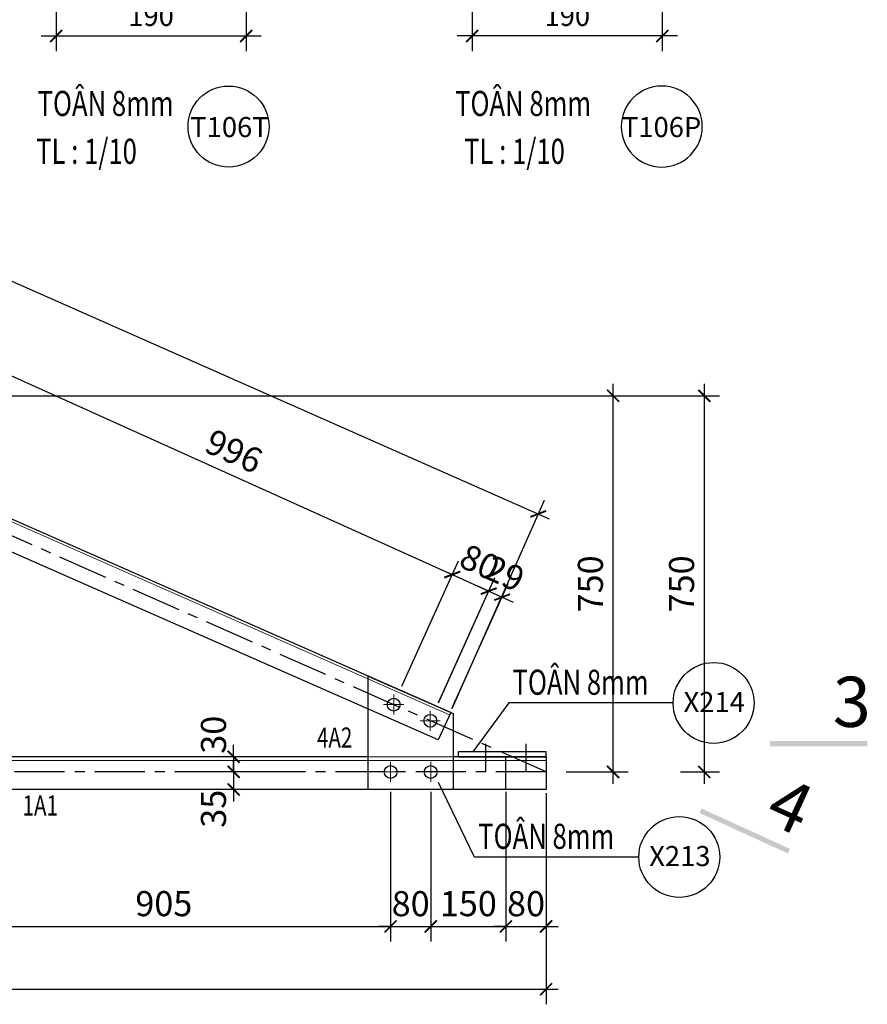
# Model space of a CAD drawing. Units: inches. Extents: x 870 to 1472, y 409 to 1250.
# Drawn here: x 1258 to 1342, y 1025 to 1123 of the extents above; entities that cross this region are included whole.
import ezdxf
from ezdxf.enums import TextEntityAlignment as Align

# ---------------------------------------------------------------- set-up
doc = ezdxf.new("R2010")
doc.units = ezdxf.units.IN
doc.header["$MEASUREMENT"] = 0
doc.linetypes.add('CENTER', pattern=[2, 1.25, -0.25, 0.25, -0.25])
for name, color, linetype in [('BL', 7, 'Continuous'), ('CENTER', 2, 'CENTER'), ('DIM', 4, 'Continuous'), ('KTHUOC', 7, 'Continuous'), ('MAIN', 3, 'Continuous'), ('TEN', 7, 'Continuous'), ('TEXT', 40, 'Continuous'), ('Ton', 7, 'Continuous')]:
    doc.layers.add(name, color=color, linetype=linetype)
doc.layers.add('HIDE', color=4, linetype='Continuous', lineweight=20)
doc.styles.add('1VNI', font='1vni.shx', dxfattribs={"width": 0.75, "height": 2.5, "bigfont": 'bigfont.shx'})
doc.styles.add('ROMANS', font='romans.shx', dxfattribs={"width": 0.75, "bigfont": 'vns.shx'})
doc.styles.add('VNIHC', font='VHELVCN_3.TTF')
doc.dimstyles.new('TICK-10 BM', dxfattribs={"dimtxt": 2, "dimasz": 1.2, "dimexe": 1.5, "dimexo": 1.5, "dimgap": 1, "dimtad": 1, "dimdec": 0, "dimlfac": 10, "dimrnd": 0.1, "dimdsep": 46, "dimtxsty": 'ROMANS', "dimblk": 'ARCHTICK', "dimcen": -1, "dimdle": 1.5, "dimclrd": 142, "dimclre": 142, "dimclrt": 3, "dimaunit": 1, "dimadec": 1, "dimazin": 0, "dimtfac": 1.25, "dimtdec": 0, "dimtix": 1, "dimtmove": 2, "dimatfit": 3, "dimldrblk": 'OBLIQUE', "dimfxl": 3.5, "dimfxlon": 1, "dimtolj": 1, "dimarcsym": 0})
doc.dimstyles.new('TICK-20', dxfattribs={"dimtxt": 2, "dimasz": 1.2, "dimexe": 1.5, "dimexo": 2, "dimgap": 1, "dimtad": 1, "dimdec": 0, "dimlfac": 20, "dimdsep": 46, "dimtxsty": '1VNI', "dimblk": 'ARCHTICK', "dimcen": -1, "dimdle": 1.2, "dimclrd": 142, "dimclre": 142, "dimclrt": 3, "dimaunit": 1, "dimadec": 1, "dimazin": 0, "dimtfac": 1, "dimtdec": 0, "dimtix": 1, "dimtmove": 2, "dimatfit": 3, "dimldrblk": 'ARCHTICK', "dimfxl": 1, "dimtolj": 1, "dimarcsym": 0})

# ---------------------------------------------------------------- blocks, each defined once
blk = doc.blocks.new('MCHX')
at = {"layer": 'MAIN'}
blk.add_lwpolyline([(6.7, 7.95, 0, 0, 0), (6.7, 2.95, 2, 0, 0), (6.7, 0.5, 0, 0, 0)], format="xyseb", dxfattribs=at)
blk.add_trace([(0, 0.5), (0, 0), (9.7, 0.5), (9.7, 0)], dxfattribs=at)
at = {"layer": 'MAIN', "style": 'VNIHC'}
blk.add_attdef('TEN', text='', height=5, dxfattribs=at).set_placement((2.131, 1.927), align=Align.CENTER)
blk = doc.blocks.new('M-SO')
at = {"layer": 'MAIN', "color": 6}
blk.add_circle((0, 0), 4.034, dxfattribs=at)
at = {"layer": 'TEXT', "color": 7, "style": 'VNIHC'}
blk.add_attdef('SO', text='', height=2, dxfattribs=at).set_placement((0.06, -0.904), align=Align.CENTER)
blk = doc.blocks.new('_ARCHTICK')
at = {"color": 0, "linetype": 'ByBlock', "const_width": 0.15}
blk.add_lwpolyline([(-0.5, -0.5), (0.5, 0.5)], dxfattribs=at)
blk = doc.blocks.new('*D842')
at = {"layer": 'BL', "color": 142, "lineweight": -2, "transparency": 16777216}
for p, q in [((1279.079, 1049.618), (1279.079, 1050.818)), ((1282.105, 1049.618), (1277.579, 1049.618)), ((1279.079, 1049.618), (1279.079, 1048.118)), ((1282.105, 1048.118), (1277.579, 1048.118)), ((1279.079, 1048.118), (1279.079, 1046.918))]:
    blk.add_line(p, q, dxfattribs=at)
at = {"layer": 'DEFPOINTS', "color": 0, "transparency": 16777216}
for p in [(1284.105, 1049.618), (1279.079, 1048.118), (1284.105, 1048.118)]:
    blk.add_point(p, dxfattribs=at)
at = {"layer": 'BL', "color": 142, "lineweight": -2, "transparency": 16777216, "xscale": 1.2, "yscale": 1.2, "zscale": 1.2}
for p, rotation in [((1279.079, 1049.618), 270), ((1279.079, 1048.118), 90)]:
    blk.add_blockref('_ARCHTICK', p, dxfattribs=dict(at, rotation=rotation))
at = {"layer": 'BL', "color": 3, "transparency": 16777216, "insert": (1277.07, 1051.829), "char_height": 2.5, "attachment_point": 5, "rotation": 90, "style": '1VNI'}
blk.add_mtext('\\A1;30', dxfattribs=at)
blk = doc.blocks.new('*D843')
at = {"layer": 'BL', "color": 142, "lineweight": -2, "transparency": 16777216}
for p, q in [((1279.079, 1048.118), (1279.079, 1049.318)), ((1282.105, 1048.118), (1277.579, 1048.118)), ((1279.079, 1048.118), (1279.079, 1046.368)), ((1282.365, 1046.368), (1277.579, 1046.368)), ((1279.079, 1046.368), (1279.079, 1045.168))]:
    blk.add_line(p, q, dxfattribs=at)
at = {"layer": 'DEFPOINTS', "color": 0, "transparency": 16777216}
for p in [(1284.105, 1048.118), (1279.079, 1046.368), (1284.365, 1046.368)]:
    blk.add_point(p, dxfattribs=at)
at = {"layer": 'BL', "color": 142, "lineweight": -2, "transparency": 16777216, "xscale": 1.2, "yscale": 1.2, "zscale": 1.2}
for p, rotation in [((1279.079, 1048.118), 270), ((1279.079, 1046.368), 90)]:
    blk.add_blockref('_ARCHTICK', p, dxfattribs=dict(at, rotation=rotation))
at = {"layer": 'BL', "color": 3, "transparency": 16777216, "insert": (1277.066, 1044.447), "char_height": 2.5, "attachment_point": 5, "rotation": 90, "style": '1VNI'}
blk.add_mtext('\\A1;35', dxfattribs=at)
blk = doc.blocks.new('*D886')
at = {"layer": 'DEFPOINTS', "color": 0, "transparency": 16777216}
for p in [(1103.005, 1085.618), (1321.632, 1048.118), (1326.002, 1048.118)]:
    blk.add_point(p, dxfattribs=at)
at = {"layer": 'KTHUOC', "color": 142, "lineweight": -2, "transparency": 16777216}
for p, q in [((1326.002, 1086.818), (1326.002, 1046.918)), ((1105.005, 1085.618), (1327.502, 1085.618)), ((1323.632, 1048.118), (1327.502, 1048.118))]:
    blk.add_line(p, q, dxfattribs=at)
at = {"layer": 'KTHUOC', "color": 142, "lineweight": -2, "transparency": 16777216, "xscale": 1.2, "yscale": 1.2, "zscale": 1.2}
for p, rotation in [((1326.002, 1085.618), 90), ((1326.002, 1048.118), 270)]:
    blk.add_blockref('_ARCHTICK', p, dxfattribs=dict(at, rotation=rotation))
at = {"layer": 'KTHUOC', "color": 3, "transparency": 16777216, "insert": (1323.735, 1066.868), "char_height": 2.5, "attachment_point": 5, "rotation": 90, "style": '1VNI'}
blk.add_mtext('\\A1;750', dxfattribs=at)
blk = doc.blocks.new('M16')
at = {"lineweight": 15}
for p, q in [((0, -1), (0, 1)), ((-1, 0), (1, 0))]:
    blk.add_line(p, q, dxfattribs=at)
at = {"lineweight": 25}
blk.add_circle((0, 0), 0.64, dxfattribs=at)
blk = doc.blocks.new('*D898')
at = {"layer": 'DEFPOINTS', "color": 0, "transparency": 16777216}
for p in [(1249.501, 1048.118), (1294.727, 1048.118), (1294.727, 1032.719)]:
    blk.add_point(p, dxfattribs=at)
at = {"layer": 'TEN', "color": 142, "lineweight": -2, "transparency": 16777216}
for p, q in [((1249.501, 1046.118), (1249.501, 1031.219)), ((1294.727, 1046.118), (1294.727, 1031.219)), ((1248.301, 1032.719), (1295.927, 1032.719))]:
    blk.add_line(p, q, dxfattribs=at)
at = {"layer": 'TEN', "color": 142, "lineweight": -2, "transparency": 16777216, "xscale": 1.2, "yscale": 1.2, "zscale": 1.2, "rotation": 180}
blk.add_blockref('_ARCHTICK', (1249.501, 1032.719), dxfattribs=at)
at = {"layer": 'TEN', "color": 142, "lineweight": -2, "transparency": 16777216, "xscale": 1.2, "yscale": 1.2, "zscale": 1.2}
blk.add_blockref('_ARCHTICK', (1294.727, 1032.719), dxfattribs=at)
at = {"layer": 'TEN', "color": 3, "transparency": 16777216, "insert": (1272.114, 1034.986), "char_height": 2.5, "attachment_point": 5, "style": '1VNI'}
blk.add_mtext('\\A1;905', dxfattribs=at)
blk = doc.blocks.new('*D899')
at = {"layer": 'DEFPOINTS', "color": 0, "transparency": 16777216}
for p in [(1294.727, 1048.118), (1298.727, 1048.118), (1298.727, 1032.719)]:
    blk.add_point(p, dxfattribs=at)
at = {"layer": 'TEN', "color": 142, "lineweight": -2, "transparency": 16777216}
for p, q in [((1294.727, 1046.118), (1294.727, 1031.219)), ((1298.727, 1046.118), (1298.727, 1031.219)), ((1294.727, 1032.719), (1293.527, 1032.719)), ((1294.727, 1032.719), (1298.727, 1032.719)), ((1298.727, 1032.719), (1299.927, 1032.719))]:
    blk.add_line(p, q, dxfattribs=at)
at = {"layer": 'TEN', "color": 142, "lineweight": -2, "transparency": 16777216, "xscale": 1.2, "yscale": 1.2, "zscale": 1.2}
blk.add_blockref('_ARCHTICK', (1294.727, 1032.719), dxfattribs=at)
at = {"layer": 'TEN', "color": 142, "lineweight": -2, "transparency": 16777216, "xscale": 1.2, "yscale": 1.2, "zscale": 1.2, "rotation": 180}
blk.add_blockref('_ARCHTICK', (1298.727, 1032.719), dxfattribs=at)
at = {"layer": 'TEN', "color": 3, "transparency": 16777216, "insert": (1296.727, 1034.981), "char_height": 2.5, "attachment_point": 5, "style": '1VNI'}
blk.add_mtext('\\A1;80', dxfattribs=at)
blk = doc.blocks.new('*D900')
at = {"layer": 'DEFPOINTS', "color": 0, "transparency": 16777216}
for p in [(1298.727, 1048.118), (1306.227, 1048.118), (1306.227, 1032.719)]:
    blk.add_point(p, dxfattribs=at)
at = {"layer": 'TEN', "color": 142, "lineweight": -2, "transparency": 16777216}
for p, q in [((1298.727, 1046.118), (1298.727, 1031.219)), ((1306.227, 1046.118), (1306.227, 1031.219)), ((1297.527, 1032.719), (1307.427, 1032.719))]:
    blk.add_line(p, q, dxfattribs=at)
at = {"layer": 'TEN', "color": 142, "lineweight": -2, "transparency": 16777216, "xscale": 1.2, "yscale": 1.2, "zscale": 1.2, "rotation": 180}
blk.add_blockref('_ARCHTICK', (1298.727, 1032.719), dxfattribs=at)
at = {"layer": 'TEN', "color": 142, "lineweight": -2, "transparency": 16777216, "xscale": 1.2, "yscale": 1.2, "zscale": 1.2}
blk.add_blockref('_ARCHTICK', (1306.227, 1032.719), dxfattribs=at)
at = {"layer": 'TEN', "color": 3, "transparency": 16777216, "insert": (1302.477, 1034.986), "char_height": 2.5, "attachment_point": 5, "style": '1VNI'}
blk.add_mtext('\\A1;150', dxfattribs=at)
blk = doc.blocks.new('*D901')
at = {"layer": 'DEFPOINTS', "color": 0, "transparency": 16777216}
for p in [(1306.227, 1048.118), (1310.227, 1046.368), (1310.227, 1032.719)]:
    blk.add_point(p, dxfattribs=at)
at = {"layer": 'TEN', "color": 142, "lineweight": -2, "transparency": 16777216}
for p, q in [((1306.227, 1046.118), (1306.227, 1031.219)), ((1310.227, 1044.368), (1310.227, 1031.219)), ((1306.227, 1032.719), (1305.027, 1032.719)), ((1306.227, 1032.719), (1310.227, 1032.719)), ((1310.227, 1032.719), (1311.427, 1032.719))]:
    blk.add_line(p, q, dxfattribs=at)
at = {"layer": 'TEN', "color": 142, "lineweight": -2, "transparency": 16777216, "xscale": 1.2, "yscale": 1.2, "zscale": 1.2}
blk.add_blockref('_ARCHTICK', (1306.227, 1032.719), dxfattribs=at)
at = {"layer": 'TEN', "color": 142, "lineweight": -2, "transparency": 16777216, "xscale": 1.2, "yscale": 1.2, "zscale": 1.2, "rotation": 180}
blk.add_blockref('_ARCHTICK', (1310.227, 1032.719), dxfattribs=at)
at = {"layer": 'TEN', "color": 3, "transparency": 16777216, "insert": (1308.227, 1034.981), "char_height": 2.5, "attachment_point": 5, "style": '1VNI'}
blk.add_mtext('\\A1;80', dxfattribs=at)
blk = doc.blocks.new('*D907')
at = {"layer": 'DEFPOINTS', "color": 0, "transparency": 16777216}
for p in [(1249.501, 1074.953), (1300.877, 1067.803), (1295.034, 1054.832)]:
    blk.add_point(p, dxfattribs=at)
at = {"layer": 'DIM', "color": 142, "lineweight": -2, "transparency": 16777216}
for p, q in [((1250.322, 1076.776), (1256.106, 1089.616)), ((1254.396, 1088.741), (1301.971, 1067.31)), ((1295.855, 1056.655), (1301.493, 1069.171))]:
    blk.add_line(p, q, dxfattribs=at)
at = {"layer": 'DIM', "color": 142, "lineweight": -2, "transparency": 16777216, "xscale": 1.2, "yscale": 1.2, "zscale": 1.2}
for p, rotation in [((1255.49, 1088.248), 155.7507931961222), ((1300.877, 1067.803), 335.7507931961222)]:
    blk.add_blockref('_ARCHTICK', p, dxfattribs=dict(at, rotation=rotation))
at = {"layer": 'DIM', "color": 3, "transparency": 16777216, "insert": (1279.114, 1080.091), "char_height": 2.5, "attachment_point": 5, "rotation": 335.75079, "style": '1VNI'}
blk.add_mtext('\\A1;996', dxfattribs=at)
blk = doc.blocks.new('*D908')
at = {"layer": 'DEFPOINTS', "color": 0, "transparency": 16777216}
for p in [(1304.512, 1066.145), (1295.034, 1054.832), (1298.681, 1053.2)]:
    blk.add_point(p, dxfattribs=at)
at = {"layer": 'DIM', "color": 142, "lineweight": -2, "transparency": 16777216}
for p, q in [((1295.855, 1056.655), (1301.485, 1069.154)), ((1300.869, 1067.786), (1299.775, 1068.279)), ((1299.502, 1055.023), (1305.128, 1067.513)), ((1300.869, 1067.786), (1304.512, 1066.145)), ((1304.512, 1066.145), (1305.606, 1065.652))]:
    blk.add_line(p, q, dxfattribs=at)
at = {"layer": 'DIM', "color": 142, "lineweight": -2, "transparency": 16777216, "xscale": 1.2, "yscale": 1.2, "zscale": 1.2}
for p, rotation in [((1300.869, 1067.786), 335.7507931961222), ((1304.512, 1066.145), 155.7507931961222)]:
    blk.add_blockref('_ARCHTICK', p, dxfattribs=dict(at, rotation=rotation))
at = {"layer": 'DIM', "color": 3, "transparency": 16777216, "insert": (1303.619, 1069.027), "char_height": 2.5, "attachment_point": 5, "rotation": 335.75079, "style": '1VNI'}
blk.add_mtext('\\A1;80', dxfattribs=at)
blk = doc.blocks.new('*D909')
at = {"layer": 'DEFPOINTS', "color": 0, "transparency": 16777216}
for p in [(1305.848, 1065.543), (1298.681, 1053.22), (1300.021, 1052.607)]:
    blk.add_point(p, dxfattribs=at)
at = {"layer": 'DIM', "color": 142, "lineweight": -2, "transparency": 16777216}
for p, q in [((1299.502, 1055.044), (1305.121, 1067.516)), ((1300.843, 1054.431), (1306.464, 1066.911)), ((1304.504, 1066.149), (1303.41, 1066.641)), ((1304.504, 1066.149), (1305.848, 1065.543)), ((1305.848, 1065.543), (1306.943, 1065.05))]:
    blk.add_line(p, q, dxfattribs=at)
at = {"layer": 'DIM', "color": 142, "lineweight": -2, "transparency": 16777216, "xscale": 1.2, "yscale": 1.2, "zscale": 1.2}
for p, rotation in [((1304.504, 1066.149), 335.7507931961222), ((1305.848, 1065.543), 155.7507931961222)]:
    blk.add_blockref('_ARCHTICK', p, dxfattribs=dict(at, rotation=rotation))
at = {"layer": 'DIM', "color": 3, "transparency": 16777216, "insert": (1306.104, 1067.904), "char_height": 2.5, "attachment_point": 5, "rotation": 335.75079, "style": '1VNI'}
blk.add_mtext('\\A1;29', dxfattribs=at)
blk = doc.blocks.new('*D913')
at = {"layer": 'DEFPOINTS', "color": 0, "transparency": 16777216}
for p in [(1103.005, 1085.618), (1316.91, 1085.618), (1310.227, 1048.118)]:
    blk.add_point(p, dxfattribs=at)
at = {"layer": 'DIM', "color": 142, "lineweight": -2, "transparency": 16777216}
for p, q in [((1316.91, 1046.918), (1316.91, 1086.818)), ((1105.005, 1085.618), (1318.41, 1085.618)), ((1312.227, 1048.118), (1318.41, 1048.118))]:
    blk.add_line(p, q, dxfattribs=at)
at = {"layer": 'DIM', "color": 142, "lineweight": -2, "transparency": 16777216, "xscale": 1.2, "yscale": 1.2, "zscale": 1.2}
for p, rotation in [((1316.91, 1085.618), 90), ((1316.91, 1048.118), 270)]:
    blk.add_blockref('_ARCHTICK', p, dxfattribs=dict(at, rotation=rotation))
at = {"layer": 'DIM', "color": 3, "transparency": 16777216, "insert": (1314.644, 1066.868), "char_height": 2.5, "attachment_point": 5, "rotation": 90, "style": '1VNI'}
blk.add_mtext('\\A1;750', dxfattribs=at)
blk = doc.blocks.new('*D953')
at = {"layer": 'DEFPOINTS', "color": 0, "transparency": 16777216}
for p in [(1145.505, 1120.909), (1309.452, 1073.844), (1300.068, 1052.607)]:
    blk.add_point(p, dxfattribs=at)
at = {"layer": 'TEN', "color": 142, "lineweight": -2, "transparency": 16777216}
for p, q in [((1146.314, 1122.738), (1155.496, 1143.517)), ((1153.792, 1142.63), (1310.55, 1073.359)), ((1300.876, 1054.437), (1310.059, 1075.216))]:
    blk.add_line(p, q, dxfattribs=at)
at = {"layer": 'TEN', "color": 142, "lineweight": -2, "transparency": 16777216, "xscale": 1.2, "yscale": 1.2, "zscale": 1.2}
for p, rotation in [((1154.89, 1142.145), 156.1592925761159), ((1309.452, 1073.844), 336.1592925761159)]:
    blk.add_blockref('_ARCHTICK', p, dxfattribs=dict(at, rotation=rotation))
at = {"layer": 'TEN', "color": 3, "transparency": 16777216, "insert": (1233.085, 1110.063), "char_height": 2.5, "attachment_point": 5, "rotation": 336.15929, "style": '1VNI'}
blk.add_mtext('\\A1;3380', dxfattribs=at)
blk = doc.blocks.new('*D1067')
at = {"layer": 'DEFPOINTS', "color": 0, "transparency": 16777216}
for p in [(1285.957, 1193.112), (1291.646, 1181.314), (1145.395, 1125.337)]:
    blk.add_point(p, dxfattribs=at)
at = {"layer": 'TEN', "color": 142, "lineweight": -2, "transparency": 16777216}
for p, q in [((1286.826, 1191.31), (1292.297, 1179.963)), ((1150.002, 1113.018), (1292.726, 1181.836)), ((1146.263, 1123.535), (1151.734, 1112.188))]:
    blk.add_line(p, q, dxfattribs=at)
at = {"layer": 'TEN', "color": 142, "lineweight": -2, "transparency": 16777216, "xscale": 1.2, "yscale": 1.2, "zscale": 1.2}
for p, rotation in [((1291.646, 1181.314), 25.74204143678194), ((1151.083, 1113.539), 205.7420414367819)]:
    blk.add_blockref('_ARCHTICK', p, dxfattribs=dict(at, rotation=rotation))
at = {"layer": 'TEN', "color": 3, "transparency": 16777216, "insert": (1220.383, 1149.463), "char_height": 2.5, "attachment_point": 5, "rotation": 25.74204, "style": '1VNI'}
blk.add_mtext('\\A1;3121', dxfattribs=at)
blk = doc.blocks.new('*D1070')
at = {"layer": 'DEFPOINTS', "color": 0, "transparency": 16777216}
for p in [(1145.505, 1047.993), (1310.227, 1047.993), (1310.227, 1026.45)]:
    blk.add_point(p, dxfattribs=at)
at = {"layer": 'TEN', "color": 142, "lineweight": -2, "transparency": 16777216}
for p, q in [((1145.505, 1045.993), (1145.505, 1024.95)), ((1310.227, 1045.993), (1310.227, 1024.95)), ((1144.305, 1026.45), (1311.427, 1026.45))]:
    blk.add_line(p, q, dxfattribs=at)
at = {"layer": 'TEN', "color": 142, "lineweight": -2, "transparency": 16777216, "xscale": 1.2, "yscale": 1.2, "zscale": 1.2, "rotation": 180}
blk.add_blockref('_ARCHTICK', (1145.505, 1026.45), dxfattribs=at)
at = {"layer": 'TEN', "color": 142, "lineweight": -2, "transparency": 16777216, "xscale": 1.2, "yscale": 1.2, "zscale": 1.2}
blk.add_blockref('_ARCHTICK', (1310.227, 1026.45), dxfattribs=at)
at = {"layer": 'TEN', "color": 3, "transparency": 16777216, "insert": (1227.866, 1028.71), "char_height": 2.5, "attachment_point": 5, "style": '1VNI'}
blk.add_mtext('\\A1;3294', dxfattribs=at)
blk = doc.blocks.new('*D1280')
at = {"layer": 'DEFPOINTS', "color": 0, "transparency": 16777216}
for p in [(1302.87, 1130.586), (1321.817, 1130.586), (1302.87, 1121.493)]:
    blk.add_point(p, dxfattribs=at)
at = {"layer": 'DIM', "color": 142, "lineweight": -2, "transparency": 16777216}
for p, q in [((1302.87, 1124.993), (1302.87, 1119.993)), ((1321.817, 1124.993), (1321.817, 1119.993)), ((1323.317, 1121.493), (1301.37, 1121.493))]:
    blk.add_line(p, q, dxfattribs=at)
at = {"layer": 'DIM', "color": 142, "lineweight": -2, "transparency": 16777216, "xscale": 1.2, "yscale": 1.2, "zscale": 1.2, "rotation": 180}
blk.add_blockref('_ARCHTICK', (1302.87, 1121.493), dxfattribs=at)
at = {"layer": 'DIM', "color": 142, "lineweight": -2, "transparency": 16777216, "xscale": 1.2, "yscale": 1.2, "zscale": 1.2}
blk.add_blockref('_ARCHTICK', (1321.817, 1121.493), dxfattribs=at)
at = {"layer": 'DIM', "color": 3, "transparency": 16777216, "insert": (1312.344, 1123.493), "char_height": 2, "attachment_point": 5, "style": 'ROMANS'}
blk.add_mtext('\\A1;190', dxfattribs=at)
blk = doc.blocks.new('_OBLIQUE')
at = {"color": 0, "linetype": 'ByBlock'}
blk.add_line((-0.5, -0.5), (0.5, 0.5), dxfattribs=at)
blk = doc.blocks.new('*D1671')
at = {"layer": 'DEFPOINTS', "color": 0, "transparency": 16777216}
for p in [(1261.372, 1130.586), (1280.319, 1130.586), (1280.319, 1121.493)]:
    blk.add_point(p, dxfattribs=at)
at = {"layer": 'DIM', "color": 142, "lineweight": -2, "transparency": 16777216}
for p, q in [((1261.372, 1124.993), (1261.372, 1119.993)), ((1280.319, 1124.993), (1280.319, 1119.993)), ((1259.872, 1121.493), (1281.819, 1121.493))]:
    blk.add_line(p, q, dxfattribs=at)
at = {"layer": 'DIM', "color": 142, "lineweight": -2, "transparency": 16777216, "xscale": 1.2, "yscale": 1.2, "zscale": 1.2, "rotation": 180}
blk.add_blockref('_ARCHTICK', (1261.372, 1121.493), dxfattribs=at)
at = {"layer": 'DIM', "color": 142, "lineweight": -2, "transparency": 16777216, "xscale": 1.2, "yscale": 1.2, "zscale": 1.2}
blk.add_blockref('_ARCHTICK', (1280.319, 1121.493), dxfattribs=at)
at = {"layer": 'DIM', "color": 3, "transparency": 16777216, "insert": (1270.845, 1123.493), "char_height": 2, "attachment_point": 5, "style": 'ROMANS'}
blk.add_mtext('\\A1;190', dxfattribs=at)

msp = doc.modelspace()

# ---------------------------------------------------------------- linework, layer by layer
at = {"layer": 'CENTER', "ltscale": 4}
for p, q in [((1310.227, 1048.118), (1140.505, 1123.118)), ((1304.227, 1048.118), (1304.227, 1050.927)), ((1308.227, 1048.118), (1308.227, 1050.927)), ((1310.227, 1048.118), (1144.505, 1048.118))]:
    msp.add_line(p, q, dxfattribs=at)
at = {"layer": 'HIDE', "ltscale": 5}
for p, q in [((1300.613, 1053.819), (1250.751, 1075.761)), ((1310.227, 1049.618), (1292.477, 1049.618)), ((1310.227, 1049.268), (1250.751, 1049.268))]:
    msp.add_line(p, q, dxfattribs=at)
at = {"layer": 'MAIN', "ltscale": 4}
for p, q in [((1300.716, 1054.047), (1250.751, 1076.035)), ((1299.484, 1051.312), (1250.751, 1072.745))]:
    msp.add_line(p, q, dxfattribs=at)
at = {"layer": 'MAIN'}
for p, q in [((1300.716, 1054.047), (1299.484, 1051.312)), ((1304.227, 1049.618), (1308.227, 1049.618))]:
    msp.add_line(p, q, dxfattribs=at)
for points in [[(1322.895, 1054.995), (1306.525, 1054.995), (1302.91, 1050.118)], [(1319.474, 1039.635), (1303.104, 1039.635), (1299.49, 1047.059)]]:
    msp.add_lwpolyline(points, dxfattribs=at)
at = {"layer": 'TEN'}
for p, q in [((1292.477, 1049.618), (1255.771, 1049.618)), ((1310.227, 1049.618), (1300.977, 1049.618)), ((1306.227, 1046.368), (1306.227, 1049.618)), ((1310.227, 1049.618), (1310.227, 1046.368)), ((1310.227, 1046.368), (1153.505, 1046.368))]:
    msp.add_line(p, q, dxfattribs=at)
at = {"layer": 'Ton'}
msp.add_lwpolyline([(1300.977, 1046.368), (1292.477, 1046.368), (1292.477, 1057.673), (1300.977, 1053.933)], close=True, dxfattribs=at)
msp.add_lwpolyline([(1310.227, 1049.618), (1310.227, 1050.118), (1301.477, 1050.118), (1301.477, 1049.618), (1310.227, 1049.618)], dxfattribs=at)

# ---------------------------------------------------------------- block references
at = {"layer": 'DIM'}
ref = msp.add_blockref('MCHX', (1342.256, 1050.686), dxfattribs=dict(at, xscale=-1))
ref.add_attrib('TEN', '3', dxfattribs={"layer": 'MAIN', "height": 5, "style": 'VNIHC'}).set_placement((1340.711, 1052.613), align=Align.CENTER)
ref = msp.add_blockref('MCHX', (1334.343, 1039.987), dxfattribs=dict(at, xscale=-1, rotation=335.4210928756509))
ref.add_attrib('TEN', '4', dxfattribs={"layer": 'MAIN', "height": 5, "rotation": 335.42109, "style": 'VNIHC'}).set_placement((1333.547, 1042.471), align=Align.CENTER)
at = {"layer": 'MAIN'}
ref = msp.add_blockref('M-SO', (1278.569, 1112.464), dxfattribs=dict(at, rotation=180))
ref.add_attrib('SO', 'T106T', dxfattribs={"layer": 'TEXT', "color": 7, "height": 2, "style": 'VNIHC'}).set_placement((1278.658, 1111.411), align=Align.CENTER)
ref = msp.add_blockref('M-SO', (1321.763, 1112.464), dxfattribs=dict(at, xscale=-1, rotation=180))
ref.add_attrib('SO', 'T106P', dxfattribs={"layer": 'TEXT', "color": 7, "height": 2, "style": 'VNIHC'}).set_placement((1321.748, 1111.411), align=Align.CENTER)
for p, values in [((1326.929, 1054.995), {'SO': 'X214'}), ((1323.509, 1039.635), {'SO': 'X213'})]:
    msp.add_blockref('M-SO', p, dxfattribs=at).add_auto_attribs(values)
at = {"layer": 'TEN'}
for p in [(1295.034, 1054.832), (1298.681, 1053.22), (1294.727, 1048.118), (1298.727, 1048.118)]:
    msp.add_blockref('M16', p, dxfattribs=at)

# ---------------------------------------------------------------- texts
at = {"layer": 'BL', "style": '1VNI', "width": 0.75}
for s, p in [('4A2', (1287.391, 1050.546)), ('1A1', (1258.039, 1043.77))]:
    msp.add_text(s, height=2, dxfattribs=at).set_placement(p)
at = {"layer": 'MAIN', "style": '1VNI', "width": 0.75}
for p in [(1306.886, 1055.808), (1303.465, 1040.448)]:
    msp.add_text('TOÂN 8mm', height=2.5, dxfattribs=at).set_placement(p)
at = {"layer": 'TEN', "ltscale": 2, "style": '1VNI', "width": 0.75}
for s, p in [('TOÂN 8mm', (1259.531, 1113.518)), ('TOÂN 8mm', (1301.156, 1113.518)), ('TL : 1/10', (1259.389, 1108.745)), ('TL : 1/10', (1302.062, 1108.745))]:
    msp.add_text(s, height=2.5, dxfattribs=at).set_placement(p)

# ---------------------------------------------------------------- dimensions: what is measured, and where the dimension line sits
at = {"layer": 'BL'}
for base, p1, p2, picture, middle in [((1279.079, 1048.118), (1284.105, 1049.618), (1284.105, 1048.118), '*D842', (1277.07, 1051.829)), ((1279.079, 1046.368), (1284.105, 1048.118), (1284.365, 1046.368), '*D843', (1277.066, 1044.447))]:
    dim = msp.add_linear_dim(base=base, p1=p1, p2=p2, angle=90, dimstyle='TICK-20', dxfattribs=at)
    dim.commit()
    dim.dimension.update_dxf_attribs({"geometry": picture, "text_midpoint": middle, "dimtype": 160})
at = {"layer": 'DIM', "color": 1}
dim = msp.add_linear_dim(base=(1280.319, 1121.493), p1=(1261.372, 1130.586), p2=(1280.319, 1130.586), angle=180, dimstyle='TICK-10 BM', dxfattribs=at)
dim.commit()
dim.dimension.update_dxf_attribs({"geometry": '*D1671', "text_midpoint": (1270.845, 1123.493)})
dim = msp.add_linear_dim(base=(1302.87, 1121.493), p1=(1321.817, 1130.586), p2=(1302.87, 1130.586), dimstyle='TICK-10 BM', dxfattribs=at)
dim.commit()
dim.dimension.update_dxf_attribs({"geometry": '*D1280', "text_midpoint": (1312.344, 1123.493)})
at = {"layer": 'DIM'}
for base, p1, p2, angle, picture, middle in [((1300.877, 1067.803), (1249.501, 1074.953), (1295.034, 1054.832), 155.75079, '*D907', (1279.114, 1080.091)), ((1316.91, 1085.618), (1310.227, 1048.118), (1103.005, 1085.618), 90, '*D913', (1314.644, 1066.868)), ((1304.512, 1066.145), (1295.034, 1054.832), (1298.681, 1053.2), 155.75079, '*D908', (1303.619, 1069.027)), ((1305.848, 1065.543), (1298.681, 1053.22), (1300.021, 1052.607), 155.75079, '*D909', (1306.104, 1067.904))]:
    dim = msp.add_linear_dim(base=base, p1=p1, p2=p2, angle=angle, dimstyle='TICK-20', dxfattribs=at)
    dim.commit()
    dim.dimension.update_dxf_attribs({"geometry": picture, "text_midpoint": middle})
at = {"layer": 'KTHUOC'}
dim = msp.add_linear_dim(base=(1326.002, 1048.118), p1=(1103.005, 1085.618), p2=(1321.632, 1048.118), angle=90, dimstyle='TICK-20', dxfattribs=at)
dim.commit()
dim.dimension.update_dxf_attribs({"geometry": '*D886', "text_midpoint": (1323.735, 1066.868)})
at = {"layer": 'TEN', "color": 4}
dim = msp.add_aligned_dim(p1=(1145.395, 1125.337), p2=(1285.957, 1193.112), distance=-13.097, dimstyle='TICK-20', dxfattribs=at)
dim.commit()
dim.dimension.update_dxf_attribs({"geometry": '*D1067', "text_midpoint": (1220.383, 1149.463)})
at = {"layer": 'TEN', "color": 42}
dim = msp.add_aligned_dim(p1=(1145.505, 1120.909), p2=(1300.068, 1052.607), distance=23.218, dimstyle='TICK-20', dxfattribs=at)
dim.commit()
dim.dimension.update_dxf_attribs({"geometry": '*D953', "text_midpoint": (1233.085, 1110.063)})
at = {"layer": 'TEN', "color": 4}
dim = msp.add_linear_dim(base=(1310.227, 1026.45), p1=(1145.505, 1047.993), p2=(1310.227, 1047.993), dimstyle='TICK-20', dxfattribs=at)
dim.commit()
dim.dimension.update_dxf_attribs({"geometry": '*D1070', "text_midpoint": (1227.866, 1028.71)})
at = {"layer": 'TEN'}
for base, p1, p2, picture, middle in [((1294.727, 1032.719), (1249.501, 1048.118), (1294.727, 1048.118), '*D898', (1272.114, 1034.986)), ((1298.727, 1032.719), (1294.727, 1048.118), (1298.727, 1048.118), '*D899', (1296.727, 1034.981)), ((1306.227, 1032.719), (1298.727, 1048.118), (1306.227, 1048.118), '*D900', (1302.477, 1034.986)), ((1310.227, 1032.719), (1306.227, 1048.118), (1310.227, 1046.368), '*D901', (1308.227, 1034.981))]:
    dim = msp.add_linear_dim(base=base, p1=p1, p2=p2, dimstyle='TICK-20', dxfattribs=at)
    dim.commit()
    dim.dimension.update_dxf_attribs({"geometry": picture, "text_midpoint": middle})

doc.saveas('drawing.dxf')
